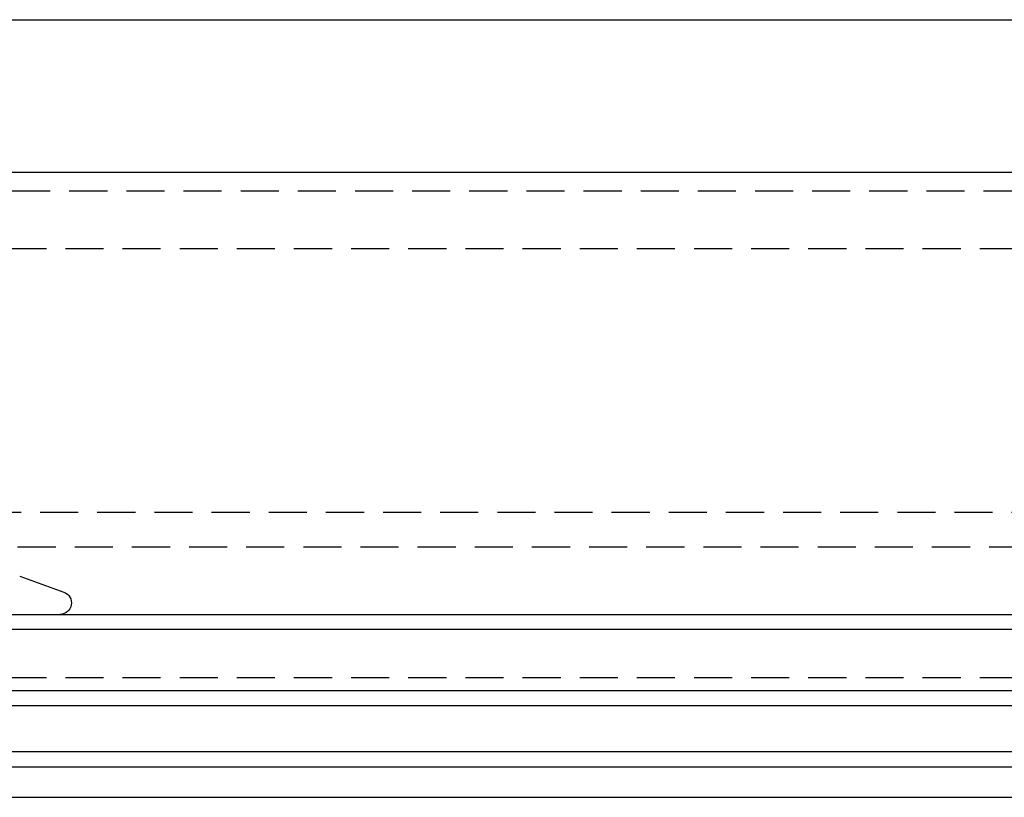
# Model space of a CAD drawing. Extents: x 1329 to 1759, y -874 to 470.
# Drawn here: x 1552 to 1616, y -119 to -68 of the extents above; entities that cross this region are included whole.
import ezdxf

# ---------------------------------------------------------------- set-up
doc = ezdxf.new("R2010")
doc.units = 0
doc.header["$LTSCALE"] = 10
doc.linetypes.add('VERDECKT', pattern=[0.375, 0.25, -0.125])
doc.layers.get('0').update_dxf_attribs({"linetype": 'CONTINUOUS'})
doc.layers.add('STEMPEL', color=3, linetype='CONTINUOUS')

# ---------------------------------------------------------------- blocks, each defined once
blk = doc.blocks.new('A$CCCBE0DEA')
at = {"extrusion": (0, 1, -2e-16)}
for p, q in [((943.535, -123.009), (1173.572, -123.009)), ((938.553, -133.009), (1178.553, -133.009)), ((1066.054, -159.497), (1068.96, -160.554)), ((849.553, -162.009), (1267.553, -162.009)), ((1268.553, -163.009), (848.553, -163.009)), ((848.553, -167.009), (1268.553, -167.009)), ((1267.553, -168.009), (849.553, -168.009)), ((844.553, -171.009), (1272.553, -171.009)), ((843.553, -172.009), (1273.553, -172.009)), ((843.553, -174.009), (1273.553, -174.009))]:
    blk.add_line(p, q, dxfattribs=at)
at = {"color": 1, "linetype": 'VERDECKT', "extrusion": (0, 1, -2e-16)}
for p, q in [((945.557, -134.232), (1171.55, -134.232)), ((945.557, -134.232), (1171.55, -134.232)), ((949.053, -138.009), (1168.053, -138.009)), ((936.148, -155.303), (1180.959, -155.303)), ((938.419, -157.575), (1178.688, -157.575)), ((949.053, -166.15), (1168.053, -166.15))]:
    blk.add_line(p, q, dxfattribs=at)
at = {"extrusion": (0, -2e-16, -1)}
blk.add_arc((-1068.703, -161.259), 0.75, 110, 270, dxfattribs=at)

msp = doc.modelspace()

# ---------------------------------------------------------------- block references
at = {"layer": 'STEMPEL'}
msp.add_blockref('A$CCCBE0DEA', (485.535, 55.419, -58.866), dxfattribs=at)

doc.saveas('drawing.dxf')
